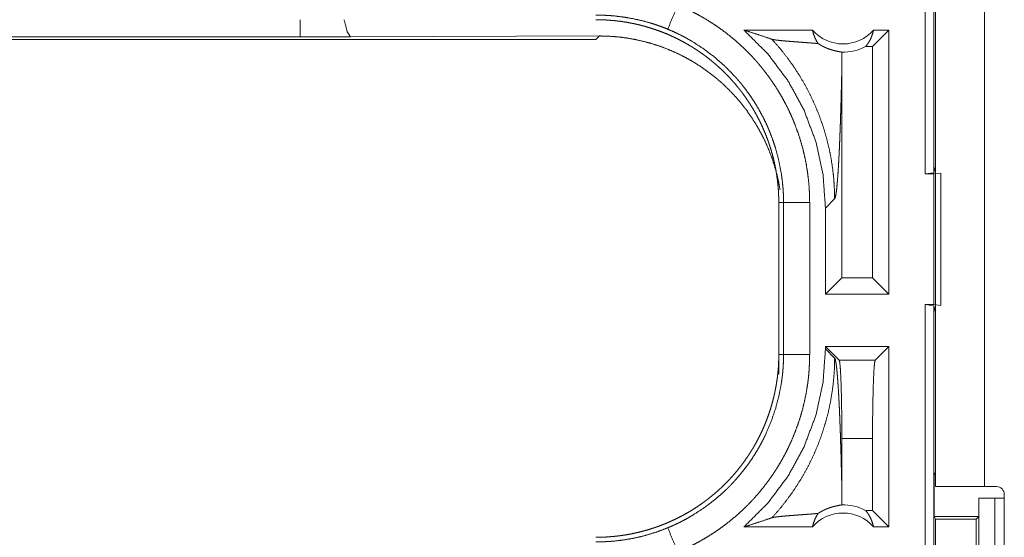
# Model space of a CAD drawing. Units: inches. Extents: x 61 to 114, y 16 to 135.
# Drawn here: x 104 to 106, y 55 to 56 of the extents above; entities that cross this region are included whole.
import ezdxf

# ---------------------------------------------------------------- set-up
doc = ezdxf.new("R2010")
doc.units = ezdxf.units.IN
doc.header["$MEASUREMENT"] = 0
doc.layers.add('CGM', color=7, linetype='Continuous', true_color=0xffffff)

msp = doc.modelspace()

# ---------------------------------------------------------------- linework, layer by layer
at = {"layer": 'CGM', "color": 2, "linetype": 'Continuous', "lineweight": 18}
for p, q in [((106.2074, 55.8805), (106.2074, 57.3805)), ((106.2241, 57.3784), (106.2241, 55.8826)), ((106.2272, 55.2825), (106.2272, 56.6665)), ((106.3207, 56.6665), (106.3207, 55.2825)), ((105.5844, 56.1444), (105.1075, 56.143)), ((105.5774, 56.1375), (105.5844, 56.1444)), ((105.9917, 56.1555), (105.8606, 56.1555)), ((106.138, 56.1555), (106.1066, 56.1241)), ((106.138, 56.1555), (106.1084, 56.1555)), ((106.138, 56.1555), (106.138, 55.6505)), ((99.8021, 56.1375), (105.5774, 56.1375)), ((105.0116, 56.1428), (99.8074, 56.1428)), ((105.1075, 56.143), (105.0116, 56.1428)), ((106.1066, 56.1241), (106.0934, 56.1241)), ((106.1066, 55.6819), (106.1066, 56.1241)), ((106.0479, 55.6819), (106.0479, 56.0866)), ((106.2241, 55.8826), (106.2074, 55.8805)), ((106.2074, 55.8805), (106.2238, 55.8805)), ((106.2238, 55.8805), (106.2372, 55.8822)), ((106.2238, 55.6305), (106.2238, 55.8805)), ((106.2241, 55.8826), (106.2272, 55.8952)), ((106.2372, 55.8822), (106.2372, 55.6288)), ((105.9272, 55.8257), (105.9364, 55.8257)), ((105.9272, 55.8257), (105.9272, 55.5353)), ((105.9364, 55.5353), (105.9364, 55.8257)), ((105.9863, 55.8257), (105.9863, 55.5353)), ((106.0165, 55.815), (106.0341, 55.8326)), ((106.0165, 55.815), (106.0165, 55.6505)), ((106.0165, 55.6505), (106.0479, 55.6819)), ((106.1066, 55.6819), (106.0479, 55.6819)), ((106.138, 55.6505), (106.1066, 55.6819)), ((106.138, 55.6505), (106.0165, 55.6505)), ((106.2074, 55.6305), (106.2238, 55.6305)), ((106.2074, 54.251), (106.2074, 55.6305)), ((106.2074, 55.6305), (106.2241, 55.6284)), ((106.2372, 55.6288), (106.2238, 55.6305)), ((106.2241, 55.6284), (106.2241, 54.2489)), ((106.2272, 55.6158), (106.2241, 55.6284)), ((106.0165, 55.5505), (106.0165, 55.546)), ((106.0165, 55.5505), (106.0428, 55.5241)), ((106.138, 55.5505), (106.0165, 55.5505)), ((106.0341, 55.5284), (106.0165, 55.546)), ((106.138, 55.5505), (106.1117, 55.5241)), ((106.138, 55.5505), (106.138, 55.2055)), ((105.9272, 55.5353), (105.9364, 55.5353)), ((105.9272, 55.4973), (105.9272, 55.5353)), ((106.0428, 55.5241), (106.1117, 55.5241)), ((106.0479, 55.2744), (106.0479, 55.3742)), ((106.1066, 55.3742), (106.0479, 55.3742)), ((106.1066, 55.2369), (106.1066, 55.3742)), ((106.2272, 55.3107), (106.2246, 55.3055)), ((106.2246, 55.2255), (106.2246, 55.3055)), ((106.2246, 55.3055), (106.2272, 55.3055)), ((106.3207, 55.2825), (106.3437, 55.2825)), ((106.3098, 55.2255), (106.3098, 55.2605)), ((106.3098, 55.2605), (106.3101, 55.2605)), ((106.3101, 55.0105), (106.3101, 55.2605)), ((106.3101, 55.2605), (106.3407, 55.2605)), ((106.3407, 55.2605), (106.3407, 55.0105)), ((106.3407, 55.2605), (106.3587, 55.2605)), ((106.3587, 54.9315), (106.3587, 55.2675)), ((106.1066, 55.2369), (106.0934, 55.2369)), ((106.138, 55.2055), (106.1066, 55.2369)), ((106.2246, 55.2255), (106.2271, 55.2205)), ((106.2246, 55.2255), (106.3098, 55.2255)), ((106.2271, 55.2205), (106.2271, 55.0505)), ((106.2271, 55.2205), (106.3047, 55.2205)), ((106.3047, 55.2205), (106.3098, 55.2255)), ((106.3047, 55.0505), (106.3047, 55.2205)), ((105.9917, 55.2055), (105.8606, 55.2055)), ((106.138, 55.2055), (106.1084, 55.2055))]:
    msp.add_line(p, q, dxfattribs=at)
for centre, radius, start, end in [((106.0501, 56.2069), 0.0777, 221.3424, 318.6576), ((106.0501, 56.2069), 0.0934, 268.4952, 297.645), ((106.3437, 55.2675), 0.015, 0, 90), ((106.0501, 55.1542), 0.0934, 62.355, 91.5048), ((106.0501, 55.1542), 0.0777, 41.3424, 138.6576)]:
    msp.add_arc(centre, radius, start, end, dxfattribs=at)
for points, knots in [([(105.7339, 56.2035), (105.7245, 56.1809), (105.7148, 56.1574)], [0, 0, 0.490103, 1, 1]), ([(105.7339, 56.2035), (105.7478, 56.1975), (105.7615, 56.1909), (105.7682, 56.1874), (105.7749, 56.1838), (105.7782, 56.1819), (105.7815, 56.1801), (105.7848, 56.1782), (105.788, 56.1762), (105.8008, 56.1682), (105.8133, 56.1598), (105.8254, 56.1509), (105.8371, 56.1416), (105.8485, 56.1319), (105.8596, 56.1217), (105.8703, 56.1111), (105.8807, 56.1001), (105.8832, 56.0973), (105.8857, 56.0944), (105.8882, 56.0915), (105.8906, 56.0886), (105.8954, 56.0828), (105.9001, 56.0769), (105.9091, 56.0649), (105.9177, 56.0525), (105.9258, 56.0399), (105.9334, 56.027), (105.9405, 56.0138), (105.9472, 56.0003), (105.9504, 55.9934), (105.9534, 55.9865), (105.9549, 55.983), (105.9563, 55.9795), (105.9577, 55.976), (105.9591, 55.9724), (105.9643, 55.9582), (105.9689, 55.9439), (105.9729, 55.9295), (105.9765, 55.915), (105.9795, 55.9004), (105.9819, 55.8857), (105.9838, 55.8708), (105.9852, 55.8559), (105.9861, 55.8409), (105.9863, 55.8257)], [0, 0, 0.03153, 0.063032, 0.078782, 0.094551, 0.102428, 0.110314, 0.118173, 0.126039, 0.157378, 0.188588, 0.219728, 0.250836, 0.281951, 0.313129, 0.344386, 0.375782, 0.383668, 0.391557, 0.399424, 0.407295, 0.422981, 0.438641, 0.469879, 0.501022, 0.532139, 0.563246, 0.59441, 0.625661, 0.641327, 0.657029, 0.664903, 0.67278, 0.680669, 0.688529, 0.719885, 0.751086, 0.782158, 0.81317, 0.844149, 0.875127, 0.906166, 0.937298, 0.968562, 1, 1]), ([(105.7148, 56.1574), (105.7065, 56.1607), (105.6981, 56.1638), (105.6939, 56.1652), (105.6897, 56.1666), (105.6854, 56.168), (105.6812, 56.1693), (105.6641, 56.174), (105.6469, 56.1777), (105.6297, 56.1806), (105.6123, 56.1827), (105.6036, 56.1834), (105.5949, 56.1839), (105.5906, 56.184), (105.5862, 56.1841), (105.584, 56.1842), (105.5818, 56.1842), (105.5807, 56.1842), (105.5796, 56.1842), (105.5785, 56.1842), (105.5783, 56.1842), (105.5778, 56.1842), (105.5777, 56.1842), (105.5774, 56.1842)], [0, 0, 0.063309, 0.126632, 0.158265, 0.189939, 0.221586, 0.253166, 0.378885, 0.503685, 0.627894, 0.751834, 0.813784, 0.875769, 0.906759, 0.937829, 0.953361, 0.968892, 0.976657, 0.984422, 0.992187, 0.994175, 0.997087, 0.998059, 1, 1]), ([(105.1075, 56.143), (105.1014, 56.1524), (105.0955, 56.1755)], [0, 0, 0.320411, 1, 1]), ([(105.5774, 56.1755), (105.5861, 56.1754), (105.5947, 56.1751), (105.6033, 56.1745), (105.6119, 56.1738), (105.6204, 56.1728), (105.629, 56.1717), (105.6375, 56.1703), (105.646, 56.1687), (105.6502, 56.1679), (105.6544, 56.1669), (105.6586, 56.166), (105.6628, 56.1649), (105.6712, 56.1627), (105.6794, 56.1603), (105.6876, 56.1577), (105.6957, 56.1549), (105.7037, 56.1519), (105.7116, 56.1488), (105.7194, 56.1454), (105.7272, 56.1418), (105.7349, 56.1381), (105.7425, 56.1341), (105.75, 56.13), (105.7575, 56.1256), (105.7593, 56.1245), (105.7612, 56.1234), (105.763, 56.1223), (105.7648, 56.1211), (105.7685, 56.1188), (105.7721, 56.1164), (105.7792, 56.1115), (105.7861, 56.1065), (105.7929, 56.1013), (105.7996, 56.0959), (105.8061, 56.0904), (105.8125, 56.0848), (105.8188, 56.079), (105.8249, 56.073), (105.8309, 56.0669), (105.8367, 56.0606), (105.8424, 56.0541), (105.8479, 56.0475), (105.8507, 56.0442), (105.8533, 56.0408), (105.856, 56.0373), (105.8586, 56.0339), (105.8636, 56.0269), (105.8684, 56.0198), (105.8731, 56.0127), (105.8776, 56.0054), (105.8819, 55.998), (105.886, 55.9905), (105.8899, 55.9829), (105.8937, 55.9753), (105.8972, 55.9675), (105.9006, 55.9596), (105.9038, 55.9516), (105.9068, 55.9435), (105.9075, 55.9415), (105.9082, 55.9394), (105.9089, 55.9374), (105.9096, 55.9353), (105.9109, 55.9312), (105.9122, 55.9271), (105.9146, 55.9188), (105.9168, 55.9105), (105.9188, 55.9022), (105.9205, 55.8939), (105.9221, 55.8855), (105.9234, 55.877), (105.9246, 55.8686), (105.9255, 55.8601), (105.9263, 55.8515), (105.9268, 55.843), (105.9271, 55.8344), (105.9272, 55.8257)], [0, 0, 0.015748, 0.031459, 0.04714, 0.062815, 0.078482, 0.094146, 0.109833, 0.125552, 0.133415, 0.141287, 0.149157, 0.157025, 0.172688, 0.188324, 0.203917, 0.219482, 0.235027, 0.250574, 0.26611, 0.281661, 0.297235, 0.312832, 0.328481, 0.344161, 0.348095, 0.352042, 0.355974, 0.359909, 0.367781, 0.375622, 0.391292, 0.406904, 0.422493, 0.438053, 0.453593, 0.469138, 0.484682, 0.500233, 0.515818, 0.531421, 0.547076, 0.562786, 0.570654, 0.578526, 0.586383, 0.594229, 0.609879, 0.625486, 0.641058, 0.656622, 0.672158, 0.687701, 0.703239, 0.718808, 0.734391, 0.750002, 0.765672, 0.781385, 0.785331, 0.789269, 0.793196, 0.79713, 0.804976, 0.812813, 0.828454, 0.844062, 0.859625, 0.875185, 0.890721, 0.906262, 0.921806, 0.937375, 0.952966, 0.968601, 0.984276, 1, 1]), ([(105.9296, 55.8504), (105.9273, 55.8628), (105.9236, 55.8796), (105.919, 55.8961), (105.9136, 55.9124), (105.9074, 55.9284), (105.9004, 55.9441), (105.8927, 55.9594), (105.8842, 55.9743), (105.875, 55.9888), (105.8652, 56.0029), (105.8546, 56.0164), (105.8434, 56.0294), (105.8315, 56.0418), (105.8191, 56.0537), (105.8061, 56.0649), (105.7926, 56.0754), (105.7786, 56.0853), (105.7641, 56.0945), (105.7491, 56.103), (105.7338, 56.1107), (105.7181, 56.1177), (105.7021, 56.1239), (105.6858, 56.1293), (105.6693, 56.1338), (105.6525, 56.1376), (105.6356, 56.1406), (105.6186, 56.1427), (105.6015, 56.144), (105.5844, 56.1444)], [0, 0, 0.025584, 0.060377, 0.095179, 0.129975, 0.164775, 0.199573, 0.234376, 0.269191, 0.303983, 0.338789, 0.373608, 0.408408, 0.443209, 0.478019, 0.512829, 0.547629, 0.582434, 0.617245, 0.652042, 0.686845, 0.721655, 0.756448, 0.791256, 0.826042, 0.860835, 0.895639, 0.930426, 0.965216, 1, 1]), ([(105.9364, 55.8257), (105.9363, 55.8324), (105.9361, 55.839), (105.936, 55.8424), (105.9358, 55.8457), (105.9356, 55.849), (105.9354, 55.8523), (105.9341, 55.8655), (105.9325, 55.8786), (105.9276, 55.9044), (105.9209, 55.9299), (105.9169, 55.9424), (105.9123, 55.9549), (105.9111, 55.958), (105.9099, 55.9611), (105.9086, 55.9641), (105.9073, 55.9672), (105.9047, 55.9733), (105.9019, 55.9793), (105.896, 55.9911), (105.8897, 56.0027), (105.8831, 56.014), (105.876, 56.025), (105.8685, 56.0358), (105.8605, 56.0464), (105.8564, 56.0516), (105.8522, 56.0567), (105.8501, 56.0592), (105.8479, 56.0617), (105.8457, 56.0642), (105.8435, 56.0667), (105.825, 56.0857), (105.8053, 56.1031), (105.7844, 56.119), (105.7623, 56.1334), (105.7594, 56.1351), (105.7565, 56.1368), (105.7536, 56.1384), (105.7507, 56.1401), (105.7449, 56.1432), (105.739, 56.1463), (105.727, 56.152), (105.7148, 56.1574)], [0, 0, 0.015751, 0.031507, 0.039381, 0.047258, 0.05511, 0.062965, 0.094275, 0.125451, 0.187625, 0.249813, 0.281023, 0.312369, 0.320237, 0.328119, 0.335982, 0.34384, 0.35953, 0.375181, 0.406372, 0.437497, 0.468569, 0.499647, 0.530756, 0.561942, 0.57759, 0.593262, 0.601127, 0.608986, 0.616862, 0.624723, 0.687304, 0.749506, 0.811661, 0.874115, 0.881964, 0.889828, 0.897696, 0.905574, 0.921321, 0.937048, 0.968511, 1, 1]), ([(105.8606, 56.1555), (105.9062, 56.1101), (105.9448, 56.0587), (105.9756, 56.0023), (105.9982, 55.942), (106.0119, 55.8792), (106.0165, 55.815)], [0, 0, 0.166645, 0.333269, 0.499924, 0.666598, 0.833294, 1, 1]), ([(105.8606, 56.1555), (105.8786, 56.1499), (105.8964, 56.1441), (105.914, 56.1381)], [0, 0, 0.335517, 0.669058, 1, 1]), ([(105.9917, 56.1555), (105.9931, 56.15), (105.9949, 56.1447), (105.997, 56.1395), (105.9995, 56.1346), (106.0024, 56.1299)], [0, 0, 0.203147, 0.405066, 0.605305, 0.803717, 1, 1]), ([(106.0934, 56.1241), (106.0964, 56.1279), (106.0991, 56.1321), (106.1016, 56.1364), (106.1038, 56.1409), (106.1056, 56.1457), (106.1072, 56.1505), (106.1084, 56.1555)], [0, 0, 0.139132, 0.279525, 0.421471, 0.56449, 0.708788, 0.85388, 1, 1]), ([(105.914, 56.1381), (105.9287, 56.1215), (105.9425, 56.1042), (105.9554, 56.0863), (105.9674, 56.0678), (105.9784, 56.049), (105.9883, 56.0297), (105.9973, 56.0102), (106.0053, 55.9904), (106.0123, 55.9705), (106.0182, 55.9505), (106.0232, 55.9305), (106.0272, 55.9106), (106.0302, 55.8908), (106.0324, 55.8711), (106.0336, 55.8517), (106.0341, 55.8326)], [0, 0, 0.066047, 0.131937, 0.197607, 0.262986, 0.327975, 0.392545, 0.456571, 0.520013, 0.582814, 0.644918, 0.706246, 0.76679, 0.826462, 0.885244, 0.943103, 1, 1]), ([(106.0024, 56.1299), (105.9962, 56.1304), (105.9898, 56.1309), (105.9833, 56.1314), (105.9767, 56.1319), (105.9634, 56.1329), (105.9568, 56.1334), (105.9504, 56.1339), (105.9442, 56.1344), (105.9382, 56.1349), (105.9327, 56.1354), (105.9276, 56.136), (105.923, 56.1365), (105.9192, 56.137), (105.9161, 56.1376), (105.914, 56.1381)], [0, 0, 0.070041, 0.142134, 0.215684, 0.290331, 0.440355, 0.51449, 0.587236, 0.657569, 0.724699, 0.787658, 0.84545, 0.896826, 0.940653, 0.975436, 1, 1]), ([(106.0024, 56.1299), (106.0048, 56.1284), (106.0071, 56.127), (106.0094, 56.1257), (106.0116, 56.1245), (106.0137, 56.1235), (106.0158, 56.1225), (106.0168, 56.1221), (106.0178, 56.1216), (106.0188, 56.1212), (106.0197, 56.1208), (106.0234, 56.1194), (106.0268, 56.1183), (106.03, 56.1173), (106.0329, 56.1165), (106.0356, 56.1159), (106.0381, 56.1153), (106.0403, 56.1149), (106.0423, 56.1145), (106.044, 56.1142), (106.0455, 56.1139), (106.0467, 56.1137), (106.0476, 56.1134)], [0, 0, 0.059185, 0.115333, 0.168742, 0.219881, 0.268667, 0.315489, 0.338254, 0.360489, 0.382372, 0.4038, 0.484916, 0.559426, 0.627851, 0.690671, 0.747982, 0.800041, 0.846724, 0.888251, 0.924543, 0.955255, 0.980439, 1, 1]), ([(106.0476, 56.1134), (106.0478, 56.1), (106.0479, 56.0866)], [0, 0, 0.500021, 1, 1]), ([(106.0341, 55.8326), (106.0352, 55.835), (106.0363, 55.8398), (106.0374, 55.8469), (106.0384, 55.8561), (106.0394, 55.8675), (106.0404, 55.8808), (106.0414, 55.8958), (106.0423, 55.9125), (106.0428, 55.9214), (106.0432, 55.9306), (106.0436, 55.9402), (106.044, 55.9501), (106.0444, 55.9603), (106.0448, 55.9708), (106.0452, 55.9815), (106.0455, 55.9925), (106.0458, 56.0036), (106.0462, 56.015), (106.0468, 56.0383), (106.0474, 56.0622), (106.0479, 56.0866)], [0, 0, 0.010222, 0.0295, 0.057656, 0.09434, 0.139049, 0.191288, 0.250478, 0.316037, 0.35102, 0.387406, 0.425067, 0.463978, 0.504009, 0.545137, 0.58726, 0.630326, 0.67426, 0.718959, 0.810472, 0.904331, 1, 1]), ([(105.9364, 55.8257), (105.9436, 55.8257), (105.9863, 55.8257)], [0, 0, 0.145388, 1, 1]), ([(106.0165, 55.546), (106.0119, 55.4818), (105.9982, 55.419), (105.9756, 55.3587), (105.9448, 55.3023), (105.9062, 55.2509), (105.8606, 55.2055)], [0, 0, 0.166723, 0.333418, 0.500076, 0.66673, 0.833368, 1, 1]), ([(105.9272, 55.5353), (105.9271, 55.5266), (105.9268, 55.518), (105.9263, 55.5094), (105.9255, 55.5008), (105.9246, 55.4923), (105.9234, 55.4837), (105.922, 55.4752), (105.9204, 55.4668), (105.9196, 55.4625), (105.9186, 55.4583), (105.9177, 55.4541), (105.9166, 55.4499), (105.9144, 55.4416), (105.912, 55.4333), (105.9094, 55.4251), (105.9066, 55.4171), (105.9037, 55.4091), (105.9005, 55.4011), (105.8971, 55.3933), (105.8936, 55.3855), (105.8898, 55.3778), (105.8858, 55.3702), (105.8817, 55.3627), (105.8774, 55.3552), (105.8762, 55.3534), (105.8751, 55.3516), (105.874, 55.3497), (105.8728, 55.3479), (105.8705, 55.3443), (105.8681, 55.3407), (105.8632, 55.3336), (105.8582, 55.3266), (105.853, 55.3198), (105.8477, 55.3131), (105.8422, 55.3066), (105.8365, 55.3002), (105.8307, 55.294), (105.8247, 55.2878), (105.8186, 55.2819), (105.8123, 55.276), (105.8058, 55.2703), (105.7992, 55.2648), (105.7959, 55.2621), (105.7925, 55.2594), (105.7891, 55.2567), (105.7856, 55.2542), (105.7786, 55.2491), (105.7716, 55.2443), (105.7644, 55.2396), (105.7571, 55.2351), (105.7497, 55.2308), (105.7422, 55.2267), (105.7347, 55.2228), (105.727, 55.2191), (105.7192, 55.2155), (105.7113, 55.2121), (105.7033, 55.2089), (105.6952, 55.2059), (105.6932, 55.2052), (105.6911, 55.2045), (105.6891, 55.2038), (105.687, 55.2031), (105.6829, 55.2018), (105.6788, 55.2005), (105.6706, 55.1981), (105.6623, 55.1959), (105.6539, 55.194), (105.6456, 55.1922), (105.6372, 55.1906), (105.6288, 55.1893), (105.6203, 55.1881), (105.6118, 55.1872), (105.6033, 55.1865), (105.5947, 55.1859), (105.5861, 55.1856), (105.5774, 55.1855)], [0, 0, 0.015736, 0.031447, 0.047141, 0.062804, 0.078469, 0.094145, 0.109832, 0.125539, 0.133414, 0.141286, 0.149155, 0.157012, 0.17269, 0.188311, 0.203915, 0.219473, 0.235024, 0.25056, 0.266112, 0.281663, 0.297237, 0.312834, 0.328473, 0.344163, 0.348091, 0.352027, 0.35597, 0.359911, 0.367766, 0.375624, 0.391278, 0.406906, 0.422487, 0.438039, 0.453595, 0.469132, 0.484667, 0.500235, 0.515803, 0.531423, 0.547061, 0.562771, 0.570639, 0.578519, 0.586384, 0.594221, 0.609871, 0.625479, 0.64106, 0.656614, 0.672155, 0.687692, 0.703241, 0.718794, 0.734382, 0.750004, 0.765663, 0.781382, 0.785317, 0.789256, 0.793197, 0.79712, 0.804978, 0.812815, 0.828455, 0.844049, 0.859623, 0.875175, 0.89072, 0.90626, 0.921806, 0.937375, 0.952967, 0.968589, 0.984264, 1, 1]), ([(105.7148, 55.2037), (105.7209, 55.2063), (105.727, 55.209), (105.73, 55.2104), (105.733, 55.2118), (105.736, 55.2133), (105.739, 55.2147), (105.7507, 55.2209), (105.7621, 55.2275), (105.7841, 55.2418), (105.8051, 55.2577), (105.8151, 55.2663), (105.8249, 55.2753), (105.8273, 55.2776), (105.8297, 55.2799), (105.832, 55.2822), (105.8344, 55.2846), (105.839, 55.2894), (105.8434, 55.2943), (105.8521, 55.3042), (105.8604, 55.3144), (105.8683, 55.3249), (105.8758, 55.3357), (105.8829, 55.3468), (105.8896, 55.3581), (105.8928, 55.3639), (105.8959, 55.3698), (105.8975, 55.3727), (105.899, 55.3757), (105.9004, 55.3787), (105.9019, 55.3817), (105.9123, 55.406), (105.9208, 55.4309), (105.9276, 55.4563), (105.9324, 55.4823), (105.9329, 55.4855), (105.9333, 55.4888), (105.9338, 55.4921), (105.9341, 55.4954), (105.9348, 55.5021), (105.9354, 55.5087), (105.9358, 55.5153), (105.9361, 55.522), (105.9362, 55.5253), (105.9363, 55.5286), (105.9363, 55.5303), (105.9363, 55.532), (105.9364, 55.5336), (105.9364, 55.5353)], [0, 0, 0.015756, 0.031504, 0.039377, 0.047256, 0.055126, 0.062975, 0.094283, 0.125463, 0.18763, 0.249815, 0.281029, 0.312379, 0.320241, 0.328123, 0.335994, 0.343844, 0.359535, 0.37518, 0.406387, 0.437497, 0.468581, 0.499639, 0.530759, 0.561945, 0.577596, 0.593271, 0.601128, 0.608998, 0.616874, 0.624739, 0.687308, 0.749493, 0.811663, 0.874127, 0.881967, 0.889828, 0.897695, 0.905584, 0.921324, 0.937051, 0.952788, 0.968508, 0.97638, 0.984249, 0.988191, 0.992117, 0.996059, 1, 1]), ([(105.9863, 55.5353), (105.986, 55.5201), (105.9852, 55.5049), (105.9846, 55.4974), (105.9838, 55.4898), (105.9834, 55.4861), (105.9829, 55.4823), (105.9824, 55.4785), (105.9818, 55.4748), (105.9793, 55.4599), (105.9763, 55.4452), (105.9727, 55.4306), (105.9686, 55.4162), (105.964, 55.4019), (105.9588, 55.3878), (105.9531, 55.3739), (105.9469, 55.3601), (105.9453, 55.3567), (105.9436, 55.3533), (105.9419, 55.3499), (105.9402, 55.3465), (105.9366, 55.3398), (105.9329, 55.3332), (105.9253, 55.3203), (105.9172, 55.3077), (105.9086, 55.2954), (105.8996, 55.2834), (105.8901, 55.2717), (105.8802, 55.2604), (105.8751, 55.2549), (105.8698, 55.2494), (105.8672, 55.2467), (105.8645, 55.244), (105.8618, 55.2414), (105.859, 55.2388), (105.8479, 55.2286), (105.8364, 55.2188), (105.8247, 55.2096), (105.8126, 55.2007), (105.8002, 55.1924), (105.7876, 55.1845), (105.7746, 55.177), (105.7613, 55.1701), (105.7478, 55.1635), (105.7339, 55.1575)], [0, 0, 0.031519, 0.063026, 0.078771, 0.094541, 0.102419, 0.110306, 0.118174, 0.126038, 0.157365, 0.18859, 0.21973, 0.250836, 0.281947, 0.313125, 0.344382, 0.375778, 0.383659, 0.391546, 0.399415, 0.407284, 0.422978, 0.438639, 0.469877, 0.501027, 0.532138, 0.563248, 0.594403, 0.625653, 0.641317, 0.657019, 0.664893, 0.672777, 0.68066, 0.688536, 0.71988, 0.751077, 0.782156, 0.813169, 0.844139, 0.875122, 0.906157, 0.937288, 0.968548, 1, 1]), ([(105.914, 55.2229), (105.928, 55.2386), (105.9411, 55.255), (105.9535, 55.2719), (105.9651, 55.2895), (105.9758, 55.3075), (105.9857, 55.326), (105.9948, 55.345), (106.0029, 55.3643), (106.0101, 55.384), (106.0164, 55.4041), (106.0218, 55.4244), (106.0262, 55.4449), (106.0296, 55.4656), (106.0321, 55.4865), (106.0336, 55.5074), (106.0341, 55.5284)], [0, 0, 0.062514, 0.125027, 0.187539, 0.250044, 0.312569, 0.375076, 0.437581, 0.500079, 0.562577, 0.625088, 0.687583, 0.75008, 0.812555, 0.875047, 0.937535, 1, 1]), ([(105.9364, 55.5353), (105.9436, 55.5353), (105.9863, 55.5353)], [0, 0, 0.145388, 1, 1]), ([(106.0479, 55.2744), (106.0474, 55.2988), (106.0468, 55.3227), (106.0462, 55.346), (106.0458, 55.3574), (106.0455, 55.3685), (106.0452, 55.3795), (106.0448, 55.3902), (106.0444, 55.4007), (106.044, 55.4109), (106.0436, 55.4208), (106.0432, 55.4304), (106.0428, 55.4396), (106.0423, 55.4485), (106.0414, 55.4652), (106.0404, 55.4802), (106.0394, 55.4935), (106.0384, 55.5049), (106.0374, 55.5141), (106.0363, 55.5212), (106.0352, 55.526), (106.0341, 55.5284)], [0, 0, 0.095672, 0.189507, 0.281023, 0.325748, 0.369683, 0.412724, 0.454874, 0.496003, 0.536036, 0.574947, 0.612609, 0.64897, 0.683981, 0.749541, 0.808732, 0.860972, 0.905682, 0.942367, 0.970525, 0.989777, 1, 1]), ([(106.0479, 55.3742), (106.0478, 55.4069), (106.0474, 55.438), (106.0468, 55.466), (106.046, 55.4896), (106.045, 55.5077), (106.044, 55.5194), (106.0428, 55.5241)], [0, 0, 0.217465, 0.424492, 0.61121, 0.768662, 0.889378, 0.967585, 1, 1]), ([(106.1117, 55.5241), (106.1105, 55.5194), (106.1095, 55.5077), (106.1085, 55.4896), (106.1077, 55.466), (106.1071, 55.438), (106.1067, 55.4069), (106.1066, 55.3742)], [0, 0, 0.032415, 0.110622, 0.231338, 0.38879, 0.575508, 0.782535, 1, 1]), ([(106.2272, 55.2825), (106.2318, 55.2825), (106.2658, 55.2825), (106.3207, 55.2825)], [0, 0, 0.048949, 0.412268, 1, 1]), ([(106.0476, 55.2476), (106.0478, 55.261), (106.0479, 55.2744)], [0, 0, 0.499779, 1, 1]), ([(106.0024, 55.2311), (106.0048, 55.2326), (106.0071, 55.234), (106.0094, 55.2353), (106.0116, 55.2365), (106.0157, 55.2385), (106.0196, 55.2401), (106.0215, 55.2409), (106.0233, 55.2415), (106.0242, 55.2419), (106.0251, 55.2422), (106.0259, 55.2424), (106.0267, 55.2427), (106.0299, 55.2437), (106.0329, 55.2445), (106.0356, 55.2451), (106.0381, 55.2457), (106.0403, 55.2461), (106.0423, 55.2465), (106.0455, 55.2471), (106.0467, 55.2473), (106.0476, 55.2476)], [0, 0, 0.059, 0.114851, 0.168078, 0.218918, 0.31416, 0.401867, 0.443131, 0.482911, 0.502264, 0.521147, 0.539775, 0.557852, 0.626702, 0.689818, 0.74739, 0.79961, 0.846583, 0.888218, 0.955224, 0.980407, 1, 1]), ([(105.8606, 55.2055), (105.8786, 55.2111), (105.8964, 55.2169), (105.914, 55.2229)], [0, 0, 0.335517, 0.669058, 1, 1]), ([(106.0024, 55.2311), (105.9962, 55.2306), (105.9898, 55.2301), (105.9833, 55.2296), (105.9767, 55.2291), (105.9634, 55.2281), (105.9568, 55.2276), (105.9504, 55.2271), (105.9442, 55.2266), (105.9382, 55.2261), (105.9327, 55.2256), (105.9276, 55.225), (105.923, 55.2245), (105.9192, 55.224), (105.9161, 55.2235), (105.914, 55.2229)], [0, 0, 0.070047, 0.142135, 0.215685, 0.290332, 0.440356, 0.514491, 0.587237, 0.657576, 0.7247, 0.787667, 0.845451, 0.896835, 0.940653, 0.975436, 1, 1]), ([(105.9917, 55.2055), (105.9931, 55.211), (105.9949, 55.2163), (105.997, 55.2215), (105.9995, 55.2264), (106.0024, 55.2311)], [0, 0, 0.203152, 0.404854, 0.605097, 0.803513, 1, 1]), ([(106.0934, 55.2369), (106.0964, 55.2331), (106.0991, 55.2289), (106.1016, 55.2246), (106.1038, 55.2201), (106.1056, 55.2153), (106.1072, 55.2105), (106.1084, 55.2055)], [0, 0, 0.139008, 0.279578, 0.421386, 0.564595, 0.708744, 0.854036, 1, 1]), ([(105.5774, 55.1768), (105.5776, 55.1768), (105.5778, 55.1768), (105.5783, 55.1768), (105.5785, 55.1768), (105.5791, 55.1768), (105.5807, 55.1768), (105.5818, 55.1768), (105.584, 55.1768), (105.5862, 55.1769), (105.5906, 55.177), (105.595, 55.1771), (105.5994, 55.1774), (105.6038, 55.1776), (105.6082, 55.178), (105.6126, 55.1783), (105.63, 55.1804), (105.6473, 55.1833), (105.6645, 55.1871), (105.6814, 55.1918), (105.6982, 55.1973), (105.7148, 55.2037)], [0, 0, 0.000971, 0.002912, 0.005824, 0.007812, 0.011694, 0.023342, 0.031154, 0.046731, 0.06231, 0.093473, 0.124695, 0.155932, 0.187238, 0.218573, 0.249888, 0.374775, 0.49929, 0.623784, 0.748532, 0.873842, 1, 1]), ([(105.7339, 55.1575), (105.7245, 55.1801), (105.7148, 55.2037)], [0, 0, 0.490103, 1, 1])]:
    msp.add_open_spline(points, degree=1, knots=knots, dxfattribs=at)
msp.add_open_spline([(105.0116, 56.1428), (105.0116, 56.1755)], degree=1, dxfattribs=at)

doc.saveas('drawing.dxf')
